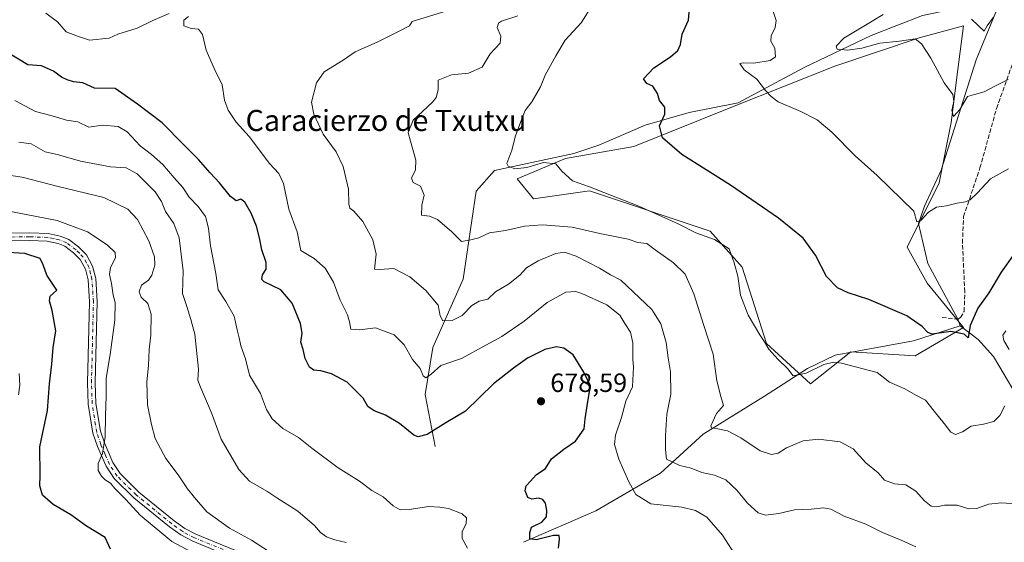
# Model space of a CAD drawing. Units: metres. Extents: x 621416 to 624887, y 4710986 to 4713360.
# Drawn here: x 622519 to 622893, y 4711564 to 4711763 of the extents above; entities that cross this region are included whole.
import ezdxf
from ezdxf.enums import TextEntityAlignment as Align

# ---------------------------------------------------------------- set-up
doc = ezdxf.new("R2010")
doc.units = ezdxf.units.M
doc.header["$MEASUREMENT"] = 0
doc.linetypes.add('DGN Style 3', pattern=[2.307223, 1.648017, -0.659207])
doc.linetypes.add('DGN Style 4', pattern=[2.638475, 1.318413, -0.659207, 0.001648, -0.659207])
for name, color, linetype, lineweight in [('Camino Cxs', 7, 'Continuous', 0), ('Camino eje', 30, 'DGN Style 4', 13), ('Corriente natural lineal', 142, 'Continuous', 13), ('Cultivos herbáceos CxS', 92, 'Continuous', 0), ('Curva de nivel maestra', 30, 'Continuous', 30), ('Curva de nivel normal', 30, 'Continuous', 0), ('Matorral CxS', 135, 'Continuous', 0), ('Punto de cota en terreno', 7, 'Continuous', 0), ('Rótulo de punto de cota en terreno', 7, 'Continuous', 0), ('Senda', 7, 'DGN Style 3', 0), ('Texto cartográfico', 7, 'Continuous', 0)]:
    doc.layers.add(name, color=color, linetype=linetype, lineweight=lineweight)
doc.styles.add('Style-Arial', font='txt')

# ---------------------------------------------------------------- blocks, each defined once
blk = doc.blocks.new('*U6')
at = {"layer": 'Matorral CxS', "color": 135, "linetype": 'Continuous', "lineweight": 0}
blk.add_polyline3d([(622707.6993, 4711702.2119, 655.7399), (622713.8001, 4711694.5809, 656.9813), (622735.1559, 4711697.6339, 655.1207), (622780.9165, 4711682.3717, 653.2391), (622793.1192, 4711668.6357, 654.8178), (622802.2717, 4711639.6375, 655.1538), (622819.0503, 4711624.3753, 656.1989), (622834.3044, 4711636.5845, 653.0941), (622858.7099, 4711635.0583, 652.6842), (622877.0151, 4711645.7423, 649.7628), (622863.2865, 4711662.5305, 648.1627), (622855.6597, 4711676.2665, 646.5715), (622867.8629, 4711700.6857, 643.0866), (622872.4393, 4711723.5787, 640.6773), (622874.9557, 4711743.7143, 638.6594), (622877.0169, 4711760.2079, 636.2303), (622860.2369, 4711755.6299, 638.9845), (622828.2039, 4711744.9459, 641.7039), (622790.0702, 4711729.6841, 646.9306), (622751.9351, 4711714.4219, 651.3004), (622726.0043, 4711709.8429, 653.9874)], close=True, dxfattribs=at)
blk = doc.blocks.new('5PATER')
at = {"layer": 'Punto de cota en terreno', "linetype": 'Continuous', "lineweight": 0}
h = blk.add_hatch(color=51, dxfattribs=at)
edge = h.paths.add_edge_path()
edge.add_ellipse((0, 0), major_axis=(-0.11, -0.111), ratio=0.999422, start_angle=0, end_angle=360)

msp = doc.modelspace()

# ---------------------------------------------------------------- linework, layer by layer
at = {"layer": 'Camino Cxs', "color": 7, "linetype": 'Continuous', "lineweight": 0}
for points in [[(622494.8501, 4711681.2101, 699.7389), (622522.6301, 4711681.6401, 697.8848), (622529.6601, 4711681.3701, 697.4274), (622534.2401, 4711680.4701, 697.044), (622537.4501, 4711679.1001, 696.8188), (622541.1801, 4711676.3201, 696.8361), (622544.1301, 4711673.3201, 696.5725), (622546.5101, 4711669.0001, 696.4255), (622547.6801, 4711664.3001, 696.1573), (622548.2701, 4711655.6201, 695.9522), (622547.5301, 4711624.7801, 695.9101), (622547.7601, 4711616.9801, 695.6394), (622549.4701, 4711606.4001, 695.2835), (622550.9601, 4711602.0101, 694.9514), (622554.1901, 4711594.5001, 694.7005), (622556.9201, 4711590.3301, 694.6777), (622564.0501, 4711583.3101, 694.2143), (622577.4101, 4711572.4201, 693.5545), (622581.5001, 4711569.5401, 693.2652), (622585.7501, 4711567.3101, 693.0796), (622606.8901, 4711558.6201, 692.1101)], [(622494.8501, 4711681.2101, 699.7389), (622522.6301, 4711681.6401, 697.8848), (622529.6601, 4711681.3701, 697.4274), (622534.2401, 4711680.4701, 697.044), (622537.4501, 4711679.1001, 696.8188), (622541.1801, 4711676.3201, 696.8361), (622544.1301, 4711673.3201, 696.5725), (622546.5101, 4711669.0001, 696.4255), (622547.6801, 4711664.3001, 696.1573), (622548.2701, 4711655.6201, 695.9522), (622547.5301, 4711624.7801, 695.9101), (622547.7601, 4711616.9801, 695.6394), (622549.4701, 4711606.4001, 695.2835), (622550.9601, 4711602.0101, 694.9514), (622554.1901, 4711594.5001, 694.7005), (622556.9201, 4711590.3301, 694.6777), (622564.0501, 4711583.3101, 694.2143), (622577.4101, 4711572.4201, 693.5545), (622581.5001, 4711569.5401, 693.2652), (622585.7501, 4711567.3101, 693.0796), (622606.8901, 4711558.6201, 692.1101)], [(622605.5901, 4711556.0201, 692.6463), (622584.5201, 4711564.6801, 693.6708), (622579.9901, 4711567.0601, 693.745), (622575.6601, 4711570.1101, 693.9886), (622562.1101, 4711581.1501, 694.6335), (622554.6701, 4711588.4801, 694.9067), (622551.6301, 4711593.1201, 695.0281), (622548.3601, 4711600.6301, 695.3817), (622546.6501, 4711605.7001, 695.804), (622544.8701, 4711616.7001, 696.048), (622544.6301, 4711624.7701, 696.0257), (622545.3701, 4711655.5601, 696.2679), (622544.8101, 4711663.8501, 696.4702), (622543.7901, 4711667.9301, 696.4907), (622541.7801, 4711671.5701, 696.6904), (622539.2701, 4711674.1301, 697.0346), (622536.0001, 4711676.5701, 697.2762), (622533.3801, 4711677.6901, 697.4128), (622529.3201, 4711678.4801, 697.9018), (622522.6001, 4711678.7401, 698.3691), (622494.8501, 4711678.3101, 700.0452)], [(622605.5901, 4711556.0201, 692.6463), (622584.5201, 4711564.6801, 693.6708), (622579.9901, 4711567.0601, 693.745), (622575.6601, 4711570.1101, 693.9886), (622562.1101, 4711581.1501, 694.6335), (622554.6701, 4711588.4801, 694.9067), (622551.6301, 4711593.1201, 695.0281), (622548.3601, 4711600.6301, 695.3817), (622546.6501, 4711605.7001, 695.804), (622544.8701, 4711616.7001, 696.048), (622544.6301, 4711624.7701, 696.0257), (622545.3701, 4711655.5601, 696.2679), (622544.8101, 4711663.8501, 696.4702), (622543.7901, 4711667.9301, 696.4907), (622541.7801, 4711671.5701, 696.6904), (622539.2701, 4711674.1301, 697.0346), (622536.0001, 4711676.5701, 697.2762), (622533.3801, 4711677.6901, 697.4128), (622529.3201, 4711678.4801, 697.9018), (622522.6001, 4711678.7401, 698.3691), (622494.8501, 4711678.3101, 700.0452)]]:
    msp.add_polyline3d(points, dxfattribs=at)
at = {"layer": 'Camino eje', "color": 30, "linetype": 'DGN Style 4', "lineweight": 13}
msp.add_polyline3d([(622606.2401, 4711557.3201, 692.4139), (622585.1351, 4711565.9951, 693.3674), (622580.7451, 4711568.3001, 693.4849), (622576.5351, 4711571.2651, 693.7464), (622563.0801, 4711582.2301, 694.4033), (622555.7951, 4711589.4051, 694.7834), (622552.9101, 4711593.8101, 694.8795), (622551.2751, 4711597.5651, 694.9978), (622549.6601, 4711601.3201, 695.1737), (622548.8051, 4711603.8551, 695.3349), (622548.0601, 4711606.0501, 695.4932), (622546.3151, 4711616.8401, 695.8504), (622546.0801, 4711624.7751, 695.9695), (622546.8201, 4711655.5901, 696.0918), (622546.2451, 4711664.0751, 696.3087), (622545.7351, 4711666.1151, 696.3846), (622545.1501, 4711668.4651, 696.4517), (622544.1451, 4711670.2851, 696.5246), (622542.9551, 4711672.4451, 696.5695), (622541.4801, 4711673.9451, 696.7663), (622540.2251, 4711675.2251, 696.9082), (622536.7251, 4711677.8351, 697.0239), (622533.8101, 4711679.0801, 697.2284), (622531.5201, 4711679.5301, 697.4575), (622529.4901, 4711679.9251, 697.6604), (622522.6151, 4711680.1901, 698.127), (622494.8501, 4711679.7601, 699.892)], dxfattribs=at)
at = {"layer": 'Corriente natural lineal', "color": 142, "linetype": 'Continuous', "lineweight": 13}
for points in [[(622676.4901, 4711600.6001, 675.8136), (622672.7701, 4711620.3501, 671.9007), (622675.6001, 4711638.1301, 667.9102), (622687.1701, 4711664.1301, 662.075), (622692.0701, 4711697.5201, 656.1751), (622699.0001, 4711705.3001, 655.7022), (622729.1401, 4711711.8101, 653.2683), (622738.6601, 4711714.9201, 652.0603), (622756.3001, 4711722.5901, 650.6073), (622772.9101, 4711727.3001, 649.4011), (622791.5101, 4711730.9601, 646.6874), (622816.5901, 4711744.4801, 642.724), (622842.0101, 4711756.6101, 639.1953), (622861.5401, 4711764.1101, 637.2778), (622891.3801, 4711770.4201, 634.2952)], [(622875.7801, 4711646.4001, 649.7094), (622874.9001, 4711648.9001, 649.5491), (622863.4901, 4711670.0701, 647.2388), (622859.9901, 4711685.2301, 645.0474), (622862.2301, 4711691.8501, 644.1677), (622868.5401, 4711705.4701, 642.6189), (622881.8501, 4711747.2701, 637.0502), (622891.3801, 4711770.4201, 634.2952)], [(622710.0801, 4711564.2901, 676.1147), (622737.5601, 4711576.2101, 671.9727), (622762.0601, 4711590.5401, 667.5484), (622778.2401, 4711605.3201, 661.5026), (622801.5301, 4711619.7301, 657.7406), (622817.8001, 4711630.1801, 654.6671), (622828.3601, 4711635.2701, 653.8374), (622858.1501, 4711640.7401, 650.9819), (622875.7801, 4711646.4001, 649.7094)], [(622940.6501, 4711580.5701, 662.7231), (622929.7601, 4711588.2201, 660.7036), (622920.3801, 4711602.3901, 659.0707), (622909.3601, 4711607.5701, 657.2842), (622896.1501, 4711621.7701, 654.3401), (622888.4601, 4711634.7001, 652.489), (622882.6001, 4711641.1701, 650.9819), (622875.7801, 4711646.4001, 649.7094)]]:
    msp.add_polyline3d(points, dxfattribs=at)
at = {"layer": 'Cultivos herbáceos CxS', "color": 92, "linetype": 'Continuous', "lineweight": 0}
msp.add_polyline3d([(622867.8629, 4711700.6857, 643.0866), (622855.6597, 4711676.2665, 646.5715), (622863.2865, 4711662.5305, 648.1627), (622877.0151, 4711645.7423, 649.7628), (622858.7099, 4711635.0583, 652.6842), (622834.3044, 4711636.5845, 653.0941), (622819.0503, 4711624.3753, 656.1989), (622802.2717, 4711639.6375, 655.1538), (622793.1192, 4711668.6357, 654.8178), (622780.9165, 4711682.3717, 653.2391), (622735.1559, 4711697.6339, 655.1207), (622713.8001, 4711694.5809, 656.9813), (622707.6993, 4711702.2119, 655.7399), (622726.0043, 4711709.8429, 653.9874), (622751.9351, 4711714.4219, 651.3004), (622790.0702, 4711729.6841, 646.9306), (622828.2039, 4711744.9459, 641.7039), (622860.2369, 4711755.6299, 638.9845), (622877.0169, 4711760.2079, 636.2303), (622874.9557, 4711743.7143, 638.6594), (622872.4393, 4711723.5787, 640.6773)], close=True, dxfattribs=at)
msp.add_polyline3d([(622819.0503, 4711624.3753, 656.1989), (622834.3044, 4711636.5845, 653.0941), (622858.7099, 4711635.0583, 652.6842), (622877.0151, 4711645.7423, 649.7628), (622863.2865, 4711662.5305, 648.1627), (622855.6597, 4711676.2665, 646.5715), (622867.8629, 4711700.6857, 643.0866), (622872.4393, 4711723.5787, 640.6773), (622874.9557, 4711743.7143, 638.6594), (622877.0169, 4711760.2079, 636.2303), (622860.2369, 4711755.6299, 638.9845), (622828.2039, 4711744.9459, 641.7039), (622790.0702, 4711729.6841, 646.9306), (622751.9351, 4711714.4219, 651.3004), (622726.0043, 4711709.8429, 653.9874), (622707.6993, 4711702.2119, 655.7399), (622713.8001, 4711694.5809, 656.9813), (622735.1559, 4711697.6339, 655.1207), (622780.9165, 4711682.3717, 653.2391), (622793.1192, 4711668.6357, 654.8178), (622802.2717, 4711639.6375, 655.1538), (622819.0503, 4711624.3753, 656.1989)], dxfattribs=at)
at = {"layer": 'Curva de nivel maestra', "color": 30, "linetype": 'Continuous', "lineweight": 30, "flags": 128}
for points, elevation in [([(622898.81, 4711677.2601), (622891.38, 4711666.7001), (622886.71, 4711658.9401), (622882.54, 4711653.0501), (622879.61, 4711646.5501), (622878.86, 4711641.8101), (622877.37, 4711643.2101), (622872.29, 4711644.2001), (622865.18, 4711643.2101), (622863.56, 4711643.8201), (622861.36, 4711646.2001), (622855.51, 4711650.1701), (622841.08, 4711656.3601), (622833.29, 4711658.9701), (622829.26, 4711660.8401), (622825.04, 4711665.1101), (622820.91, 4711673.2401), (622816.21, 4711679.6301), (622806.89, 4711687.2101), (622788.64, 4711699.7101), (622770.16, 4711711.3601), (622762.79, 4711717.7301), (622761.72, 4711722.2501), (622763.67, 4711726.7301), (622763.66, 4711729.3401), (622761.7, 4711731.8801), (622760.94, 4711734.5701), (622759.12, 4711737.3901), (622756.86, 4711738.4001), (622755.64, 4711740.1401), (622759.48, 4711744.2701), (622765.87, 4711748.4901), (622768.68, 4711750.8201), (622769.6, 4711753.1201), (622770.32, 4711757.0401), (622772.68, 4711762.4001), (622773.14, 4711768.3401)], 650), ([(622723.36, 4711562.0901), (622723.74, 4711565.4201), (622723.64, 4711566.7901), (622721.46, 4711566.8601), (622714.84, 4711565.1601), (622712.46, 4711565.5701), (622712.44, 4711567.8201), (622713.12, 4711569.9401), (622716.99, 4711571.9401), (622718.8, 4711573.9701), (622718.96, 4711576.3401), (622718.41, 4711579.1401), (622717.46, 4711580.5201), (622715.81, 4711580.9501), (622713.23, 4711580.5901), (622711.76, 4711581.3001), (622710.73, 4711583.7401), (622711.13, 4711585.7201), (622712.78, 4711587.4101), (622714.89, 4711589.8101), (622718.43, 4711592.2701), (622720.68, 4711595.9401), (622725.35, 4711599.6101), (622729.86, 4711602.6101), (622733.03, 4711607.3201), (622733.45, 4711611.1301), (622734.47, 4711617.6501), (622735.51, 4711623.6401), (622732.96, 4711628.8501), (622728.96, 4711635.3601), (622725.39, 4711637.9801), (622722.58, 4711638.4101), (622718.2, 4711637.4401), (622711.54, 4711634.1601), (622706.32, 4711630.3701), (622698.66, 4711624.3701), (622688.01, 4711614.0001), (622680.54, 4711609.5501), (622673.51, 4711605.1201), (622670.04, 4711604.2701), (622668.43, 4711604.8701), (622662.96, 4711609.3701), (622657.7, 4711612.4401), (622653.35, 4711614.0901), (622650.97, 4711615.8001), (622649.14, 4711618.8901), (622643.08, 4711624.9701), (622637.2, 4711628.1801), (622633.12, 4711629.3401), (622630.51, 4711629.5601), (622628.79, 4711630.7401), (622627.17, 4711633.9501), (622626.4, 4711637.4201), (622625.52, 4711640.2201), (622626, 4711643.6001), (622625.43, 4711647.2601), (622622.2, 4711655.0001), (622617.93, 4711660.0601), (622611.63, 4711663.0601), (622610.78, 4711663.9601), (622611.02, 4711665.6901), (622612.35, 4711667.9001), (622612.38, 4711670.4801), (622610.69, 4711675.2201), (622609.86, 4711679.8401), (622608.73, 4711684.1601), (622606.74, 4711689.1801), (622604.34, 4711693.3201), (622602.74, 4711694.4901), (622600.97, 4711693.8501), (622598.82, 4711695.4601), (622594.7, 4711700.6701), (622591.12, 4711704.4501), (622586.72, 4711709.4601), (622580.99, 4711715.2501), (622572.95, 4711723.4001), (622563.5, 4711730.4801), (622555.11, 4711736.4901), (622547.28, 4711736.5801), (622542.8, 4711738.6501), (622539.21, 4711738.9401), (622536.88, 4711739.7501), (622534.73, 4711740.7001), (622531.61, 4711743.0401), (622527.06, 4711745.0401), (622521.89, 4711745.4601), (622514.22, 4711750.0501)], 675), ([(622553.29, 4711561.6601), (622551.27, 4711566.0701), (622544.19, 4711570.3701), (622538.29, 4711574.6201), (622531.55, 4711578.6001), (622527.45, 4711582.0801), (622526.5, 4711585.6201), (622526.58, 4711589.6401), (622526.52, 4711600.5001), (622529.34, 4711614.2901), (622530.11, 4711624.4101), (622531.09, 4711631.7901), (622531.54, 4711638.1601), (622532.59, 4711644.5201), (622531.14, 4711652.1501), (622530.1, 4711655.8801), (622530.39, 4711657.6401), (622532.95, 4711659.9301), (622529.14, 4711665.5601), (622527.78, 4711669.6001), (622526.59, 4711671.9601), (622520.72, 4711673.8301), (622505.88, 4711674.7401)], 700)]:
    msp.add_lwpolyline(points, dxfattribs=dict(at, elevation=elevation))
at = {"layer": 'Curva de nivel normal', "color": 30, "linetype": 'Continuous', "lineweight": 0, "flags": 128}
for points, elevation in [([(622858.95, 4711562.5201), (622853.45, 4711565.0601), (622846.38, 4711568.0001), (622840.02, 4711571.1101), (622831.75, 4711574.2201), (622826.66, 4711576.7901), (622823.88, 4711577.2901), (622819.21, 4711576.8001), (622812.97, 4711576.6001), (622806.92, 4711575.1701), (622801.92, 4711574.5001), (622799.14, 4711575.4001), (622795.04, 4711579.1601), (622791.05, 4711584.0701), (622786.89, 4711588.0201), (622782.56, 4711589.7401), (622777.72, 4711590.8001), (622773.65, 4711592.3901), (622769.43, 4711593.4301), (622764.31, 4711595.7501), (622764, 4711599.5201), (622763.92, 4711604.7401), (622764.49, 4711612.8301), (622765.97, 4711620.4901), (622765.88, 4711628.9301), (622764.93, 4711634.2001), (622764.17, 4711640.0301), (622762.2, 4711647.2001), (622758.74, 4711652.5901), (622747.05, 4711663.7701), (622743.06, 4711665.7901), (622738.92, 4711668.3201), (622730.11, 4711672.8401), (622725.67, 4711674.4001), (622722.28, 4711673.8401), (622715.61, 4711671.0801), (622711.24, 4711668.3401), (622708.62, 4711665.6601), (622704.34, 4711662.1901), (622699.48, 4711659.3001), (622696.54, 4711656.5301), (622693.2, 4711655.8001), (622690.5, 4711654.0601), (622686.76, 4711650.2801), (622683.04, 4711648.4101), (622679.49, 4711648.2401), (622678.44, 4711650.2401), (622677.62, 4711654.2601), (622672.95, 4711659.8001), (622666.9, 4711664.9401), (622660.81, 4711668.1401), (622655.24, 4711667.8201), (622653.47, 4711667.9501), (622654.13, 4711673.6301), (622652.82, 4711679.0401), (622649.02, 4711685.9601), (622645.67, 4711689.8601), (622644.09, 4711691.0301), (622643.72, 4711692.6801), (622643.68, 4711698.2101), (622641.57, 4711706.8301), (622638.92, 4711712.3801), (622634.02, 4711719.0701), (622630.5, 4711726.7201), (622629.54, 4711731.2601), (622631.45, 4711738.6401), (622634.36, 4711742.7201), (622641.55, 4711747.2301), (622646.21, 4711750.3301), (622654.54, 4711753.9701), (622662.67, 4711758.0401), (622666.85, 4711760.2801), (622667.84, 4711761.9201), (622685.46, 4711767.2501)], 665), ([(622735.3, 4711766.6101), (622731.96, 4711761.4001), (622725.87, 4711754.7501), (622722.28, 4711748.8101), (622718.24, 4711741.5001), (622716.55, 4711737.1301), (622713.19, 4711731.4301), (622710.74, 4711728.0601), (622709.49, 4711724.9301), (622706.98, 4711718.5001), (622705.63, 4711713.1001), (622703.69, 4711708.0401), (622704.21, 4711706.9901), (622706.76, 4711706.0201), (622711.38, 4711706.5001), (622717.59, 4711708.3901), (622722.28, 4711707.8901), (622724.64, 4711705.0801), (622728.69, 4711701.4201), (622735.11, 4711699.1701), (622740.54, 4711696.9401), (622753.78, 4711691.8401), (622768.72, 4711685.1201), (622775.44, 4711681.7101), (622782.52, 4711679.1001), (622788.16, 4711675.5901), (622790.04, 4711670.2901), (622791.38, 4711665.2601), (622792.45, 4711658.0701), (622795.33, 4711650.4201), (622799.73, 4711642.9401), (622801.57, 4711640.3101), (622803.12, 4711637.5201), (622806.65, 4711633.7201), (622810.39, 4711630.1301), (622812.36, 4711627.4201), (622817.33, 4711628.4301), (622824.07, 4711631.6701), (622827.77, 4711632.5501), (622830.76, 4711632.2201), (622844.27, 4711628.6701), (622849.01, 4711625.0801), (622854.77, 4711622.4901), (622858.96, 4711620.1401), (622862.66, 4711618.2201), (622865.94, 4711613.9801), (622869.77, 4711609.3801), (622872.26, 4711606.0001), (622874.04, 4711605.1401), (622876.72, 4711606.2201), (622880.03, 4711608.3001), (622884.66, 4711609.0601), (622888.53, 4711610.1001), (622890.86, 4711612.4001), (622892.81, 4711616.0701)], 655), ([(622575.51, 4711764.9401), (622569.32, 4711762.2701), (622563.36, 4711759.3001), (622556.08, 4711757.0101), (622552.81, 4711755.5001), (622545.32, 4711754.8101), (622540.81, 4711756.3101), (622536.53, 4711757.9301), (622533.12, 4711761.7501), (622528.76, 4711765.0101)], 670), ([(622792.4, 4711556.3901), (622785.58, 4711567.0001), (622779.66, 4711573.7401), (622775.29, 4711576.3601), (622770.13, 4711577.6301), (622758.34, 4711578.8401), (622752.72, 4711582.4501), (622750.07, 4711587.1401), (622746.28, 4711595.7601), (622744.6, 4711601.4001), (622745.03, 4711604.9401), (622747.2, 4711611.6101), (622748.86, 4711617.8201), (622751.41, 4711623.2301), (622751.81, 4711630.8701), (622751.5, 4711633.5601), (622751.52, 4711639.9101), (622750.66, 4711644.0501), (622748.56, 4711647.2901), (622746.67, 4711650.4001), (622741.7, 4711654.3701), (622732.21, 4711658.7201), (622729.87, 4711659.3801), (622726.19, 4711659.1301), (622719.06, 4711655.2401), (622710.34, 4711648.1901), (622701.8, 4711642.3001), (622695.73, 4711639.1001), (622686.48, 4711634.0601), (622678.74, 4711631.3801), (622675.04, 4711628.0201), (622673.04, 4711626.6601), (622671.96, 4711627.4301), (622670.82, 4711630.2101), (622667.96, 4711633.6801), (622664.75, 4711639.1501), (622660.94, 4711643.0001), (622653.89, 4711645.6201), (622647.78, 4711644.8301), (622644.52, 4711645.1301), (622643.99, 4711647.9301), (622643.26, 4711650.6001), (622640.51, 4711656.1501), (622637.99, 4711662.9101), (622634.82, 4711668.2601), (622630.65, 4711671.8901), (622625.6, 4711675.0001), (622624.14, 4711682.0101), (622621.01, 4711690.6301), (622618.96, 4711700.4001), (622617.18, 4711704.2301), (622613.64, 4711708.0301), (622605.89, 4711718.1801), (622600.99, 4711723.6801), (622597.9, 4711728.2001), (622596.52, 4711732.0801), (622595.62, 4711737.8101), (622592.75, 4711743.8001), (622589.56, 4711751.0501), (622588.26, 4711756.9401), (622586.7, 4711758.9601), (622583.87, 4711759.1801), (622581.17, 4711760.2401), (622581.16, 4711762.4201), (622582.89, 4711763.7901)], 670), ([(622899.94, 4711578.6301), (622891.68, 4711579.2601), (622886.57, 4711578.6701), (622882.1, 4711577.0201), (622879.06, 4711576.9401), (622874.71, 4711578.3101), (622869.83, 4711578.3001), (622866.94, 4711577.7001), (622864.8, 4711578.0201), (622862.32, 4711580.0301), (622858.94, 4711583.6801), (622855.21, 4711586.0001), (622850.89, 4711586.4701), (622847.06, 4711587.8501), (622844.68, 4711590.5901), (622839.97, 4711594.4601), (622835.14, 4711599.7801), (622830.31, 4711602.4301), (622821.97, 4711603.4001), (622816.19, 4711602.8201), (622809.86, 4711600.1601), (622806.77, 4711598.0201), (622804.15, 4711597.5201), (622799.9, 4711598.9801), (622792.52, 4711603.9301), (622787.55, 4711606.5801), (622783.22, 4711607.4401), (622781.37, 4711607.7301), (622781.14, 4711608.4301), (622783.36, 4711613.1701), (622785.97, 4711616.2101), (622784.95, 4711619.6201), (622783.5, 4711625.5001), (622782.08, 4711635.6801), (622778.49, 4711646.5501), (622774.72, 4711658.5201), (622771.4, 4711665.9401), (622767.03, 4711670.3601), (622759.99, 4711675.2601), (622756.84, 4711677.5801), (622753.47, 4711678.0601), (622749.85, 4711679.2201), (622739.05, 4711681.4501), (622728.48, 4711683.8801), (622717.28, 4711684.7801), (622710.38, 4711684.2501), (622703.2, 4711682.5401), (622697.2, 4711681.7101), (622693.11, 4711679.7301), (622690.06, 4711679.0001), (622686.5, 4711678.4401), (622682.87, 4711682.1201), (622677.47, 4711686.8001), (622674.41, 4711688.0401), (622671.3, 4711688.4201), (622671.44, 4711692.1701), (622672.32, 4711696.0101), (622670.95, 4711699.4101), (622668.21, 4711700.8401), (622667.54, 4711702.4101), (622669.02, 4711705.6001), (622669.16, 4711709.2601), (622667.2, 4711716.4601), (622666.26, 4711719.7201), (622668.18, 4711724.4601), (622675.48, 4711731.2601), (622676.95, 4711733.0701), (622677.71, 4711735.9301), (622677.68, 4711739.6001), (622682.69, 4711741.6001), (622689.18, 4711742.2601), (622694.37, 4711744.6001), (622697.47, 4711749.5901), (622701.18, 4711753.5901), (622701.48, 4711756.2501), (622700.06, 4711759.5901), (622700.56, 4711761.2501), (622701.74, 4711761.9601), (622707.87, 4711764.0601)], 660), ([(622894.2, 4711705.9201), (622887.36, 4711702.1101), (622882.31, 4711696.7301), (622879.64, 4711694.1601), (622877.88, 4711693.4001), (622874.7, 4711692.9601), (622870.61, 4711691.9001), (622866.83, 4711691.4001), (622863.8, 4711689.5401), (622860.94, 4711686.4401), (622859.37, 4711685.8701), (622858.18, 4711689.9501), (622844.28, 4711703.3901), (622836.01, 4711710.9101), (622827.12, 4711719.9001), (622821.48, 4711724.5501), (622815.35, 4711727.7501), (622806.67, 4711731.4101), (622804.07, 4711733.4701), (622801.96, 4711735.7001), (622798.58, 4711739.9801), (622793.78, 4711743.5201), (622792.16, 4711745.8901), (622793.38, 4711746.2401), (622797.53, 4711746.0301), (622803.71, 4711747.0201), (622805.73, 4711748.4601), (622805.43, 4711751.7201), (622804, 4711754.4501), (622804.05, 4711756.3801), (622805.63, 4711759.5901), (622805.98, 4711762.2101), (622804.85, 4711765.6601)], 645), ([(622846.6, 4711764.5901), (622842.37, 4711761.9701), (622831.67, 4711755.5901), (622828.72, 4711752.5001), (622829.07, 4711751.4001), (622833.02, 4711750.9501), (622838.52, 4711751.7201), (622845.3, 4711753.6901), (622852.82, 4711754.4001), (622858.77, 4711755.2501), (622861.12, 4711753.3701), (622864.63, 4711748.0201), (622869.68, 4711738.6201), (622873.01, 4711734.1301), (622873.37, 4711731.6001), (622872.6, 4711728.0801), (622873.22, 4711725.8601), (622875.67, 4711728.5401), (622878.65, 4711733.4501), (622881.19, 4711734.2201), (622884.86, 4711735.1601), (622889.16, 4711737.4601), (622894.07, 4711739.8601)], 640), ([(622888.51, 4711763.5101), (622886.05, 4711760.2001), (622884.88, 4711758.2601), (622882.62, 4711760.3201), (622880.05, 4711762.8101)], 635), ([(622688.86, 4711562.0701), (622686.84, 4711565.6401), (622686.83, 4711568.2401), (622688.31, 4711571.4501), (622688.47, 4711573.5401), (622686.72, 4711575.0601), (622681.6, 4711577.0501), (622678.29, 4711577.6201), (622674.15, 4711577.8901), (622666.69, 4711576.7601), (622663.28, 4711576.6101), (622660.62, 4711578.0701), (622656.81, 4711581.4701), (622652.48, 4711583.8801), (622647.77, 4711587.5001), (622639.77, 4711592.5001), (622629.71, 4711600.0201), (622624.62, 4711604.0301), (622618.73, 4711607.3801), (622614.6, 4711611.0501), (622612.54, 4711614.6101), (622610.18, 4711620.7401), (622606, 4711627.7301), (622604.51, 4711633.8601), (622602.71, 4711638.8501), (622602.13, 4711641.9001), (622601.38, 4711644.8801), (622600.23, 4711650.0201), (622597.05, 4711655.6801), (622594.17, 4711660.1001), (622593.27, 4711666.2101), (622591.3, 4711676.7001), (622590.46, 4711683.3901), (622589.31, 4711687.8601), (622586.58, 4711691.6801), (622583.19, 4711695.1601), (622580.7, 4711698.9401), (622577.51, 4711702.4901), (622573.12, 4711707.6301), (622568.9, 4711711.4201), (622564.56, 4711714.7301), (622559.57, 4711719.9601), (622556.15, 4711722.0301), (622550.31, 4711722.5201), (622545.07, 4711721.8201), (622540.87, 4711723.7701), (622536.58, 4711724.3801), (622531.14, 4711726.0901), (622524.81, 4711727.6701), (622517.03, 4711731.9301)], 680), ([(622642.76, 4711564.1601), (622638.5, 4711565.2301), (622635.29, 4711566.3501), (622633.01, 4711567.9501), (622630.71, 4711570.6201), (622624.43, 4711576.0301), (622616.4, 4711581.1201), (622612.61, 4711583.6701), (622606.08, 4711587.4101), (622602, 4711591.9301), (622595.36, 4711603.3801), (622591.67, 4711613.3801), (622587.46, 4711623.1401), (622586.46, 4711625.7601), (622586.66, 4711629.9801), (622585.31, 4711643.2301), (622583.78, 4711648.7701), (622582.29, 4711653.7201), (622580.62, 4711658.6001), (622580.83, 4711667.2601), (622579.33, 4711679.7601), (622577.36, 4711685.2401), (622574.2, 4711689.7601), (622572.66, 4711693.6001), (622570.2, 4711697.1901), (622563.46, 4711704.0701), (622559.19, 4711706.3101), (622553.31, 4711706.7801), (622541.88, 4711708.8301), (622533.55, 4711711.2201), (622528.55, 4711712.3901), (622523.22, 4711715.5001), (622518.56, 4711716.1101)], 685), ([(622615.83, 4711559.2501), (622606.82, 4711565.0601), (622598.46, 4711569.5701), (622589.86, 4711575.7601), (622585.18, 4711581.2401), (622582.55, 4711584.5701), (622578.95, 4711589.8501), (622574.33, 4711596.0201), (622570.2, 4711603.5901), (622568.92, 4711608.9801), (622567.39, 4711616.4601), (622567.04, 4711625.1501), (622567.74, 4711631.3301), (622567.95, 4711637.4201), (622568.61, 4711642.8501), (622568.76, 4711650.8101), (622567.51, 4711654.9001), (622564.95, 4711657.3301), (622564.19, 4711659.3001), (622565.08, 4711661.7901), (622567.77, 4711663.7801), (622569.02, 4711665.6401), (622570.08, 4711669.4401), (622569.98, 4711672.6001), (622567.88, 4711678.6001), (622563.52, 4711686.6801), (622559.89, 4711690.7001), (622550.78, 4711695.0401), (622533.47, 4711699.2901), (622519.78, 4711702.7501), (622510.31, 4711704.2501)], 690), ([(622587.21, 4711558.9001), (622576.53, 4711564.5701), (622564.58, 4711574.5201), (622559.1, 4711580.5001), (622554.97, 4711584.7001), (622553.29, 4711586.6601), (622551.28, 4711587.9201), (622549.91, 4711589.2901), (622548.63, 4711591.4801), (622548.56, 4711594.1201), (622550.22, 4711597.9701), (622551.3, 4711604.2601), (622551.41, 4711612.1901), (622551.68, 4711619.7201), (622551.64, 4711626.5201), (622553.14, 4711635.5201), (622554.88, 4711648.5401), (622555.06, 4711655.2101), (622554.32, 4711657.9701), (622553.72, 4711662.4701), (622552.91, 4711665.8101), (622553.31, 4711668.5801), (622555.17, 4711672.1701), (622555.07, 4711674.1901), (622552.02, 4711677.1501), (622544.52, 4711682.0301), (622533.11, 4711686.3401), (622514.03, 4711690.0901)], 695), ([(622894.42, 4711637.4601), (622892.4, 4711640.8701), (622892.04, 4711642.8801), (622893.12, 4711644.5201)], 655), ([(622518.35, 4711620.1501), (622518.91, 4711623.9301), (622518.66, 4711628.2701)], 705)]:
    msp.add_lwpolyline(points, dxfattribs=dict(at, elevation=elevation))
at = {"layer": 'Matorral CxS', "color": 135, "linetype": 'Continuous', "lineweight": 0}
msp.add_polyline3d([(622819.0503, 4711624.3753, 656.1989), (622834.3044, 4711636.5845, 653.0941), (622858.7099, 4711635.0583, 652.6842), (622877.0151, 4711645.7423, 649.7628), (622863.2865, 4711662.5305, 648.1627), (622855.6597, 4711676.2665, 646.5715), (622867.8629, 4711700.6857, 643.0866), (622872.4393, 4711723.5787, 640.6773), (622874.9557, 4711743.7143, 638.6594), (622877.0169, 4711760.2079, 636.2303), (622860.2369, 4711755.6299, 638.9845), (622828.2039, 4711744.9459, 641.7039), (622790.0702, 4711729.6841, 646.9306), (622751.9351, 4711714.4219, 651.3004), (622726.0043, 4711709.8429, 653.9874), (622707.6993, 4711702.2119, 655.7399), (622713.8001, 4711694.5809, 656.9813), (622735.1559, 4711697.6339, 655.1207), (622780.9165, 4711682.3717, 653.2391), (622793.1192, 4711668.6357, 654.8178), (622802.2717, 4711639.6375, 655.1538), (622819.0503, 4711624.3753, 656.1989)], dxfattribs=at)
at = {"layer": 'Senda', "color": 7, "linetype": 'DGN Style 3', "lineweight": 0}
msp.add_polyline3d([(622869.0001, 4711649.5801, 649.9785), (622874.9001, 4711648.9001, 650.0103), (622875.9701, 4711649.5101, 650.0304), (622877.3101, 4711651.8801, 649.8195), (622877.5701, 4711659.2501, 649.6905), (622876.6601, 4711677.8001, 648.3142), (622877.0701, 4711687.8201, 646.6493), (622883.3301, 4711706.2901, 644.8221), (622889.6101, 4711728.8901, 642.1432), (622904.5101, 4711770.3901, 635.9973), (622909.9001, 4711782.2701, 635.0423), (622915.7701, 4711789.1401, 634.419), (622923.4401, 4711793.9901, 633.3147), (622939.3601, 4711798.7801, 632.2702), (622960.6001, 4711802.5901, 631.3698), (622967.6501, 4711803.9901, 630.7567), (622972.6301, 4711805.4501, 630.2448), (622983.2901, 4711807.9001, 629.634), (622989.0701, 4711808.8801, 629.1685), (622994.4601, 4711809.1701, 628.8977), (623028.3901, 4711809.9101, 627.8195)], dxfattribs=at)

# ---------------------------------------------------------------- block references
at = {"layer": 'Matorral CxS', "color": 135, "linetype": 'Continuous', "lineweight": 0}
msp.add_blockref('*U6', (0, 0), dxfattribs=at)
at = {"layer": 'Punto de cota en terreno', "color": 7, "linetype": 'Continuous', "lineweight": 0, "xscale": 10, "yscale": 10, "zscale": 10}
msp.add_blockref('5PATER', (622716.71, 4711617.77, 678.59), dxfattribs=at)

# ---------------------------------------------------------------- texts
at = {"layer": 'Rótulo de punto de cota en terreno', "color": 7, "linetype": 'Continuous', "lineweight": 0, "style": 'Style-Arial'}
msp.add_text('678,59', height=7, dxfattribs=at).set_placement((622720.2378, 4711621.2978))
at = {"layer": 'Texto cartográfico', "color": 7, "linetype": 'Continuous', "lineweight": 0, "style": 'Style-Arial'}
msp.add_text('Caracierzo de Txutxu', height=8, dxfattribs=at).set_placement((622657.8754, 4711724.3301), align=Align.MIDDLE_CENTER)

doc.saveas('drawing.dxf')
